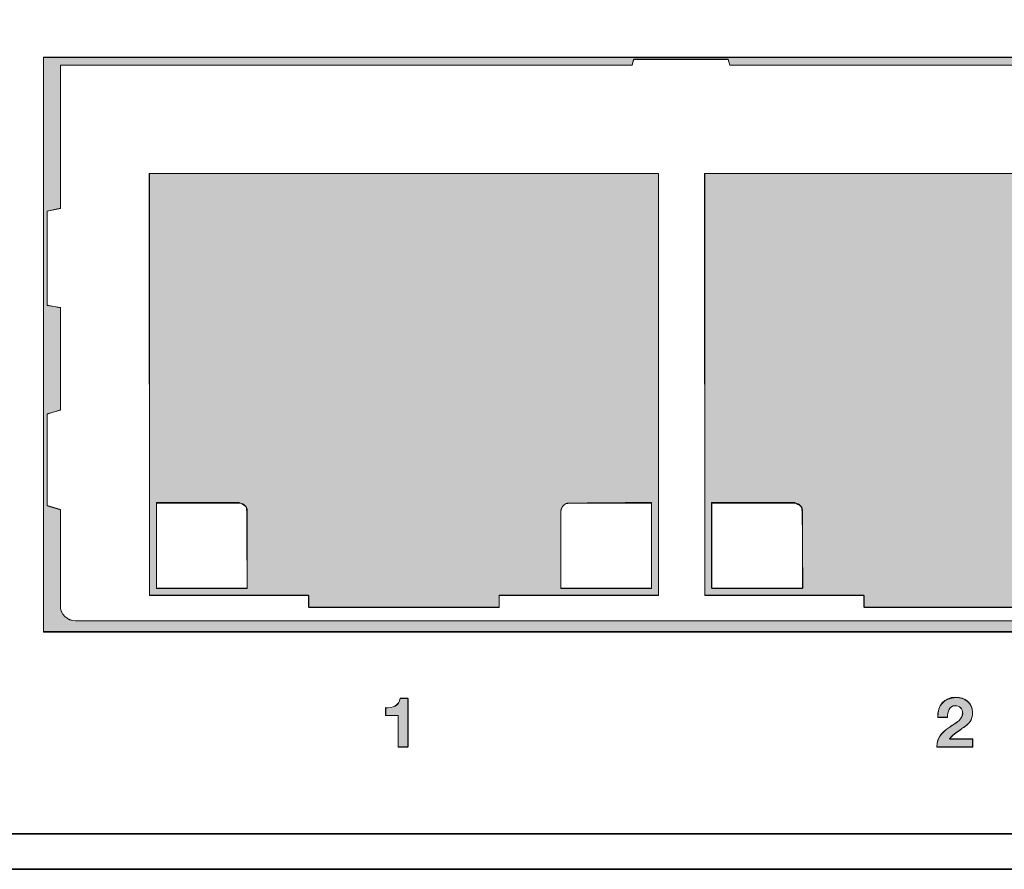
# Model space of a CAD drawing. Units: inches. Extents: x -4 to 15, y -0.5 to 9.
# Drawn here: x 1.8 to 2.8, y 4.3 to 5.1 of the extents above; entities that cross this region are included whole.
import ezdxf

# ---------------------------------------------------------------- set-up
doc = ezdxf.new("R2010")
doc.units = ezdxf.units.IN
doc.header["$MEASUREMENT"] = 0
for name, color, linetype in [(' Rear Chassis', 7, 'Continuous'), (' Rear Components', 7, 'Continuous'), ('Rear Art', 7, 'Continuous')]:
    doc.layers.add(name, color=color, linetype=linetype)

# ---------------------------------------------------------------- blocks, each defined once
blk = doc.blocks.new('block 346')
at = {"layer": ' Rear Chassis', "color": 179, "lineweight": 35, "true_color": 0x231f20}
blk.add_open_spline([(13.91763, 5.99627), (13.91763, 5.99627), (13.91763, 4.31422), (13.91763, 4.31422), (13.91763, 4.31268), (13.91625, 4.31127), (13.91462, 4.31127), (13.91462, 4.31127), (-2.92498, 4.31127), (-2.92498, 4.31127), (-2.92657, 4.31127), (-2.92798, 4.31268), (-2.92798, 4.31422), (-2.92798, 4.31422), (-2.92798, 5.99627), (-2.92798, 5.99627), (-2.92798, 5.99627), (-2.96297, 5.99627), (-2.96297, 5.99627), (-2.96297, 5.99627), (-2.96297, 4.31422), (-2.96297, 4.31422), (-2.9629, 4.29325), (-2.94599, 4.27631), (-2.92498, 4.27625), (-2.92498, 4.27625), (13.91462, 4.27625), (13.91462, 4.27625), (13.93561, 4.27627), (13.95257, 4.29323), (13.95262, 4.31422), (13.95262, 4.31422), (13.95262, 5.99627), (13.95262, 5.99627), (13.95262, 5.99627), (13.91763, 5.99627), (13.91763, 5.99627)], degree=3, knots=[0, 0, 0, 0, 1, 1, 1, 2, 2, 2, 3, 3, 3, 4, 4, 4, 5, 5, 5, 6, 6, 6, 7, 7, 7, 8, 8, 8, 9, 9, 9, 10, 10, 10, 11, 11, 11, 12, 12, 12, 12], dxfattribs=at)
blk = doc.blocks.new('block 347')
at = {"layer": ' Rear Chassis', "color": 179, "lineweight": 35, "true_color": 0x231f20}
blk.add_open_spline([(13.91763, 5.99627), (13.91763, 5.99627), (13.91763, 4.31421), (13.91763, 4.31421), (13.91763, 4.31269), (13.91625, 4.31128), (13.91462, 4.31128), (13.91462, 4.31128), (-2.92498, 4.31128), (-2.92498, 4.31128), (-2.92657, 4.31128), (-2.92798, 4.31269), (-2.92798, 4.31421), (-2.92798, 4.31421), (-2.92798, 5.99627), (-2.92798, 5.99627), (-2.92798, 5.99627), (13.91763, 5.99627), (13.91763, 5.99627)], degree=3, knots=[0, 0, 0, 0, 1, 1, 1, 2, 2, 2, 3, 3, 3, 4, 4, 4, 5, 5, 5, 6, 6, 6, 6], dxfattribs=at)
blk = doc.blocks.new('block 388')
at = {"layer": ' Rear Components', "lineweight": 0}
blk.add_lwpolyline([(1.81765, 5.08143), (1.81765, 4.51144), (3.08266, 4.51144), (3.08266, 5.08143), (1.81765, 5.08143)], dxfattribs=at)
blk = doc.blocks.new('block 389')
at = {"layer": ' Rear Components', "lineweight": 0}
blk.add_open_spline([(3.07905, 4.83449), (3.07905, 4.83449), (3.06529, 4.83227), (3.06529, 4.83227), (3.06529, 4.83227), (3.06529, 4.7313), (3.06529, 4.7313), (3.06529, 4.7313), (3.07905, 4.72936), (3.07905, 4.72936), (3.07905, 4.72936), (3.07905, 4.63574), (3.07905, 4.63574), (3.07905, 4.63574), (3.06529, 4.6331), (3.06529, 4.6331), (3.06529, 4.6331), (3.06529, 4.53755), (3.06529, 4.53755), (3.06529, 4.52922), (3.0585, 4.52255), (3.05029, 4.52255), (3.05029, 4.52255), (1.84919, 4.52255), (1.84919, 4.52255), (1.841, 4.52255), (1.83419, 4.52922), (1.83419, 4.53755), (1.83419, 4.53755), (1.83419, 4.63269), (1.83419, 4.63269), (1.83419, 4.63269), (1.82113, 4.63672), (1.82113, 4.63672), (1.82113, 4.63672), (1.82113, 4.72755), (1.82113, 4.72755), (1.82113, 4.72755), (1.83419, 4.73172), (1.83419, 4.73172), (1.83419, 4.73172), (1.83419, 4.83282), (1.83419, 4.83282), (1.83419, 4.83282), (1.82113, 4.83546), (1.82113, 4.83546), (1.82113, 4.83546), (1.82113, 4.92866), (1.82113, 4.92866), (1.82113, 4.92866), (1.83419, 4.93144), (1.83419, 4.93144), (1.83419, 4.93144), (1.83419, 5.07338), (1.83419, 5.07338), (1.83419, 5.07338), (2.40099, 5.07338), (2.40099, 5.07338), (2.40099, 5.07338), (2.40238, 5.07907), (2.40238, 5.07907), (2.40238, 5.07907), (2.49627, 5.07907), (2.49627, 5.07907), (2.49627, 5.07907), (2.4978, 5.07338), (2.4978, 5.07338), (2.4978, 5.07338), (3.06529, 5.07338), (3.06529, 5.07338), (3.06529, 5.07338), (3.06529, 4.93088), (3.06529, 4.93088), (3.06529, 4.93088), (3.07905, 4.92824), (3.07905, 4.92824), (3.07905, 4.92824), (3.07905, 4.83449), (3.07905, 4.83449)], degree=3, knots=[0, 0, 0, 0, 1, 1, 1, 2, 2, 2, 3, 3, 3, 4, 4, 4, 5, 5, 5, 6, 6, 6, 7, 7, 7, 8, 8, 8, 9, 9, 9, 10, 10, 10, 11, 11, 11, 12, 12, 12, 13, 13, 13, 14, 14, 14, 15, 15, 15, 16, 16, 16, 17, 17, 17, 18, 18, 18, 19, 19, 19, 20, 20, 20, 21, 21, 21, 22, 22, 22, 23, 23, 23, 24, 24, 24, 25, 25, 25, 26, 26, 26, 26], dxfattribs=at)
blk = doc.blocks.new('block 387')
at = {"layer": ' Rear Components'}
for name in ['block 388', 'block 389']:
    blk.add_blockref(name, (0, 0), dxfattribs=at)
blk = doc.blocks.new('block 386')
at = {"layer": ' Rear Components'}
blk.add_blockref('block 387', (0, 0), dxfattribs=at)
blk = doc.blocks.new('block 391')
at = {"layer": ' Rear Components', "lineweight": 0}
blk.add_lwpolyline([(2.97742, 4.54753), (2.97746, 4.96614), (2.47274, 4.96614), (2.47287, 4.54753), (2.63079, 4.54753), (2.63079, 4.53585), (2.8194, 4.53585), (2.8194, 4.54753), (2.97742, 4.54753)], dxfattribs=at)
blk = doc.blocks.new('block 392')
at = {"layer": ' Rear Components', "lineweight": 0}
blk.add_open_spline([(2.56981, 4.55448), (2.56981, 4.55448), (2.47982, 4.55448), (2.47982, 4.55448), (2.47982, 4.55448), (2.47982, 4.63933), (2.47982, 4.63933), (2.47982, 4.63933), (2.56175, 4.63933), (2.56175, 4.63933), (2.56342, 4.63933), (2.56509, 4.63877), (2.56649, 4.63781), (2.56745, 4.63711), (2.56843, 4.63614), (2.56898, 4.63503), (2.56954, 4.63405), (2.56981, 4.63267), (2.56981, 4.63127), (2.56981, 4.63127), (2.56981, 4.55448), (2.56981, 4.55448)], degree=3, knots=[0, 0, 0, 0, 1, 1, 1, 2, 2, 2, 3, 3, 3, 4, 4, 4, 5, 5, 5, 6, 6, 6, 7, 7, 7, 7], dxfattribs=at)
blk = doc.blocks.new('block 393')
at = {"layer": ' Rear Components', "lineweight": 0}
blk.add_open_spline([(2.97038, 4.55448), (2.97038, 4.55448), (2.88079, 4.55448), (2.88079, 4.55448), (2.88079, 4.55448), (2.88079, 4.63127), (2.88079, 4.63127), (2.88079, 4.63447), (2.88287, 4.63753), (2.88593, 4.63891), (2.88593, 4.63891), (2.88634, 4.63906), (2.8869, 4.63919), (2.88745, 4.63919), (2.88814, 4.63933), (2.88885, 4.63933), (2.88885, 4.63933), (2.97038, 4.63933), (2.97038, 4.63933), (2.97038, 4.63933), (2.97038, 4.55448), (2.97038, 4.55448)], degree=3, knots=[0, 0, 0, 0, 1, 1, 1, 2, 2, 2, 3, 3, 3, 4, 4, 4, 5, 5, 5, 6, 6, 6, 7, 7, 7, 7], dxfattribs=at)
blk = doc.blocks.new('block 390')
at = {"layer": ' Rear Components'}
for name in ['block 391', 'block 392', 'block 393']:
    blk.add_blockref(name, (0, 0), dxfattribs=at)
blk = doc.blocks.new('block 395')
at = {"layer": ' Rear Components', "lineweight": 0}
blk.add_lwpolyline([(2.42707, 4.54753), (2.42711, 4.96614), (1.92239, 4.96614), (1.92253, 4.54753), (2.08044, 4.54753), (2.08044, 4.53585), (2.26906, 4.53585), (2.26906, 4.54753), (2.42707, 4.54753)], dxfattribs=at)
blk = doc.blocks.new('block 396')
at = {"layer": ' Rear Components', "lineweight": 0}
blk.add_open_spline([(2.01946, 4.55448), (2.01946, 4.55448), (1.92947, 4.55448), (1.92947, 4.55448), (1.92947, 4.55448), (1.92947, 4.63933), (1.92947, 4.63933), (1.92947, 4.63933), (2.01141, 4.63933), (2.01141, 4.63933), (2.01308, 4.63933), (2.01474, 4.63877), (2.01614, 4.63781), (2.0171, 4.63711), (2.01808, 4.63614), (2.01864, 4.63503), (2.01919, 4.63405), (2.01946, 4.63267), (2.01946, 4.63127), (2.01946, 4.63127), (2.01946, 4.55448), (2.01946, 4.55448)], degree=3, knots=[0, 0, 0, 0, 1, 1, 1, 2, 2, 2, 3, 3, 3, 4, 4, 4, 5, 5, 5, 6, 6, 6, 7, 7, 7, 7], dxfattribs=at)
blk = doc.blocks.new('block 397')
at = {"layer": ' Rear Components', "lineweight": 0}
blk.add_open_spline([(2.42003, 4.55448), (2.42003, 4.55448), (2.33044, 4.55448), (2.33044, 4.55448), (2.33044, 4.55448), (2.33044, 4.63127), (2.33044, 4.63127), (2.33044, 4.63447), (2.33252, 4.63753), (2.33558, 4.63891), (2.33558, 4.63891), (2.33599, 4.63906), (2.33655, 4.63919), (2.3371, 4.63919), (2.3378, 4.63933), (2.3385, 4.63933), (2.3385, 4.63933), (2.42003, 4.63933), (2.42003, 4.63933), (2.42003, 4.63933), (2.42003, 4.55448), (2.42003, 4.55448)], degree=3, knots=[0, 0, 0, 0, 1, 1, 1, 2, 2, 2, 3, 3, 3, 4, 4, 4, 5, 5, 5, 6, 6, 6, 7, 7, 7, 7], dxfattribs=at)
blk = doc.blocks.new('block 394')
at = {"layer": ' Rear Components'}
for name in ['block 395', 'block 396', 'block 397']:
    blk.add_blockref(name, (0, 0), dxfattribs=at)
blk = doc.blocks.new('block 398')
at = {"layer": ' Rear Components', "true_color": 0x231f20}
h = blk.add_hatch(color=179, dxfattribs=at)
h.dxf.hatch_style = 2
h.paths.add_polyline_path([(1.81759, 5.08119), (1.81759, 4.51185), (3.08272, 4.51185), (3.08272, 5.08119)])
edge = h.paths.add_edge_path()
edge.add_spline(control_points=[(3.07882, 4.83412), (3.07882, 4.83412), (3.06514, 4.83217), (3.06514, 4.83217), (3.06514, 4.83217), (3.06514, 4.73158), (3.06514, 4.73158), (3.06514, 4.73158), (3.07882, 4.72963), (3.07882, 4.72963), (3.07882, 4.72963), (3.07882, 4.63588), (3.07882, 4.63588), (3.07882, 4.63588), (3.06514, 4.63295), (3.06514, 4.63295), (3.06514, 4.63295), (3.06514, 4.53725), (3.06514, 4.53725), (3.06514, 4.52943), (3.05831, 4.5226), (3.0505, 4.5226), (3.0505, 4.5226), (1.84932, 4.5226), (1.84932, 4.5226), (1.84102, 4.5226), (1.83419, 4.52943), (1.83419, 4.53725), (1.83419, 4.53725), (1.83419, 4.63295), (1.83419, 4.63295), (1.83419, 4.63295), (1.821, 4.63685), (1.821, 4.63685), (1.821, 4.63685), (1.821, 4.72767), (1.821, 4.72767), (1.821, 4.72767), (1.83419, 4.73158), (1.83419, 4.73158), (1.83419, 4.73158), (1.83419, 4.83314), (1.83419, 4.83314), (1.83419, 4.83314), (1.821, 4.8351), (1.821, 4.8351), (1.821, 4.8351), (1.821, 4.92885), (1.821, 4.92885), (1.821, 4.92885), (1.83419, 4.93178), (1.83419, 4.93178), (1.83419, 4.93178), (1.83419, 5.07338), (1.83419, 5.07338), (1.83419, 5.07338), (2.40108, 5.07338), (2.40108, 5.07338), (2.40108, 5.07338), (2.40255, 5.07924), (2.40255, 5.07924), (2.40255, 5.07924), (2.4963, 5.07924), (2.4963, 5.07924), (2.4963, 5.07924), (2.49776, 5.07338), (2.49776, 5.07338), (2.49776, 5.07338), (3.06514, 5.07338), (3.06514, 5.07338), (3.06514, 5.07338), (3.06514, 4.9308), (3.06514, 4.9308), (3.06514, 4.9308), (3.07882, 4.92787), (3.07882, 4.92787), (3.07882, 4.92787), (3.07882, 4.83412), (3.07882, 4.83412)], knot_values=[0, 0, 0, 0, 1, 1, 1, 2, 2, 2, 3, 3, 3, 4, 4, 4, 5, 5, 5, 6, 6, 6, 7, 7, 7, 8, 8, 8, 9, 9, 9, 10, 10, 10, 11, 11, 11, 12, 12, 12, 13, 13, 13, 14, 14, 14, 15, 15, 15, 16, 16, 16, 17, 17, 17, 18, 18, 18, 19, 19, 19, 20, 20, 20, 21, 21, 21, 22, 22, 22, 23, 23, 23, 24, 24, 24, 25, 25, 25, 26, 26, 26, 26], degree=3, periodic=1)
h.paths.add_polyline_path([(2.97725, 4.54799), (2.97725, 4.96596), (2.47286, 4.96596), (2.47286, 4.54799), (2.63057, 4.54799), (2.63057, 4.53627), (2.81954, 4.53627), (2.81954, 4.54799)])
edge = h.paths.add_edge_path()
edge.add_spline(control_points=[(2.57003, 4.55482), (2.57003, 4.55482), (2.4797, 4.55482), (2.4797, 4.55482), (2.4797, 4.55482), (2.4797, 4.63978), (2.4797, 4.63978), (2.4797, 4.63978), (2.56173, 4.63978), (2.56173, 4.63978), (2.56759, 4.63685), (2.56856, 4.63588), (2.56905, 4.6349), (2.57003, 4.631), (2.57003, 4.55482), (2.57003, 4.55482)], knot_values=[0, 0, 0, 0, 1, 1, 1, 2, 2, 2, 3, 3, 3, 4, 4, 4, 5, 5, 5, 5], degree=3, periodic=1)
edge = h.paths.add_edge_path()
edge.add_spline(control_points=[(2.97042, 4.55482), (2.97042, 4.55482), (2.88057, 4.55482), (2.88057, 4.55482), (2.88057, 4.55482), (2.88057, 4.631), (2.88057, 4.631), (2.88057, 4.6349), (2.88302, 4.63783), (2.88595, 4.63881), (2.88888, 4.63978), (2.97042, 4.63978), (2.97042, 4.63978), (2.97042, 4.63978), (2.97042, 4.55482), (2.97042, 4.55482)], knot_values=[0, 0, 0, 0, 1, 1, 1, 2, 2, 2, 3, 3, 3, 4, 4, 4, 5, 5, 5, 5], degree=3, periodic=1)
h.paths.add_polyline_path([(2.42696, 4.54799), (2.42696, 4.96596), (1.92257, 4.96596), (1.92257, 4.54799), (2.08028, 4.54799), (2.08028, 4.53627), (2.26925, 4.53627), (2.26925, 4.54799)])
edge = h.paths.add_edge_path()
edge.add_spline(control_points=[(2.01925, 4.55482), (2.01925, 4.55482), (1.9294, 4.55482), (1.9294, 4.55482), (1.9294, 4.55482), (1.9294, 4.63978), (1.9294, 4.63978), (1.9294, 4.63978), (2.01143, 4.63978), (2.01143, 4.63978), (2.01729, 4.63685), (2.01827, 4.63588), (2.01876, 4.6349), (2.01925, 4.631), (2.01925, 4.55482), (2.01925, 4.55482)], knot_values=[0, 0, 0, 0, 1, 1, 1, 2, 2, 2, 3, 3, 3, 4, 4, 4, 5, 5, 5, 5], degree=3, periodic=1)
edge = h.paths.add_edge_path()
edge.add_spline(control_points=[(2.42013, 4.55482), (2.42013, 4.55482), (2.33028, 4.55482), (2.33028, 4.55482), (2.33028, 4.55482), (2.33028, 4.631), (2.33028, 4.631), (2.33028, 4.6349), (2.33272, 4.63783), (2.33565, 4.63881), (2.33858, 4.63978), (2.42013, 4.63978), (2.42013, 4.63978), (2.42013, 4.63978), (2.42013, 4.55482), (2.42013, 4.55482)], knot_values=[0, 0, 0, 0, 1, 1, 1, 2, 2, 2, 3, 3, 3, 4, 4, 4, 5, 5, 5, 5], degree=3, periodic=1)
at = {"layer": ' Rear Components', "lineweight": 0}
for points in [[(1.81759, 5.08119), (1.81759, 4.51185), (3.08272, 4.51185), (3.08272, 5.08119), (1.81759, 5.08119), (1.81759, 5.08119)], [(2.42696, 4.54799), (2.42696, 4.96596), (1.92257, 4.96596), (1.92257, 4.54799), (2.08028, 4.54799), (2.08028, 4.53627), (2.26925, 4.53627), (2.26925, 4.54799), (2.42696, 4.54799), (2.42696, 4.54799)], [(2.97725, 4.54799), (2.97725, 4.96596), (2.47286, 4.96596), (2.47286, 4.54799), (2.63057, 4.54799), (2.63057, 4.53627), (2.81954, 4.53627), (2.81954, 4.54799), (2.97725, 4.54799), (2.97725, 4.54799)]]:
    blk.add_lwpolyline(points, dxfattribs=at)
for points, knots in [([(3.07882, 4.83412), (3.07882, 4.83412), (3.06514, 4.83217), (3.06514, 4.83217), (3.06514, 4.83217), (3.06514, 4.73158), (3.06514, 4.73158), (3.06514, 4.73158), (3.07882, 4.72963), (3.07882, 4.72963), (3.07882, 4.72963), (3.07882, 4.63588), (3.07882, 4.63588), (3.07882, 4.63588), (3.06514, 4.63295), (3.06514, 4.63295), (3.06514, 4.63295), (3.06514, 4.53725), (3.06514, 4.53725), (3.06514, 4.52943), (3.05831, 4.5226), (3.0505, 4.5226), (3.0505, 4.5226), (1.84932, 4.5226), (1.84932, 4.5226), (1.84102, 4.5226), (1.83419, 4.52943), (1.83419, 4.53725), (1.83419, 4.53725), (1.83419, 4.63295), (1.83419, 4.63295), (1.83419, 4.63295), (1.821, 4.63685), (1.821, 4.63685), (1.821, 4.63685), (1.821, 4.72767), (1.821, 4.72767), (1.821, 4.72767), (1.83419, 4.73158), (1.83419, 4.73158), (1.83419, 4.73158), (1.83419, 4.83314), (1.83419, 4.83314), (1.83419, 4.83314), (1.821, 4.8351), (1.821, 4.8351), (1.821, 4.8351), (1.821, 4.92885), (1.821, 4.92885), (1.821, 4.92885), (1.83419, 4.93178), (1.83419, 4.93178), (1.83419, 4.93178), (1.83419, 5.07338), (1.83419, 5.07338), (1.83419, 5.07338), (2.40108, 5.07338), (2.40108, 5.07338), (2.40108, 5.07338), (2.40255, 5.07924), (2.40255, 5.07924), (2.40255, 5.07924), (2.4963, 5.07924), (2.4963, 5.07924), (2.4963, 5.07924), (2.49776, 5.07338), (2.49776, 5.07338), (2.49776, 5.07338), (3.06514, 5.07338), (3.06514, 5.07338), (3.06514, 5.07338), (3.06514, 4.9308), (3.06514, 4.9308), (3.06514, 4.9308), (3.07882, 4.92787), (3.07882, 4.92787), (3.07882, 4.92787), (3.07882, 4.83412), (3.07882, 4.83412)], [0, 0, 0, 0, 1, 1, 1, 2, 2, 2, 3, 3, 3, 4, 4, 4, 5, 5, 5, 6, 6, 6, 7, 7, 7, 8, 8, 8, 9, 9, 9, 10, 10, 10, 11, 11, 11, 12, 12, 12, 13, 13, 13, 14, 14, 14, 15, 15, 15, 16, 16, 16, 17, 17, 17, 18, 18, 18, 19, 19, 19, 20, 20, 20, 21, 21, 21, 22, 22, 22, 23, 23, 23, 24, 24, 24, 25, 25, 25, 26, 26, 26, 26]), ([(2.01925, 4.55482), (2.01925, 4.55482), (1.9294, 4.55482), (1.9294, 4.55482), (1.9294, 4.55482), (1.9294, 4.63978), (1.9294, 4.63978), (1.9294, 4.63978), (2.01143, 4.63978), (2.01143, 4.63978), (2.01729, 4.63685), (2.01827, 4.63588), (2.01876, 4.6349), (2.01925, 4.631), (2.01925, 4.55482), (2.01925, 4.55482)], [0, 0, 0, 0, 1, 1, 1, 2, 2, 2, 3, 3, 3, 4, 4, 4, 5, 5, 5, 5]), ([(2.42013, 4.55482), (2.42013, 4.55482), (2.33028, 4.55482), (2.33028, 4.55482), (2.33028, 4.55482), (2.33028, 4.631), (2.33028, 4.631), (2.33028, 4.6349), (2.33272, 4.63783), (2.33565, 4.63881), (2.33858, 4.63978), (2.42013, 4.63978), (2.42013, 4.63978), (2.42013, 4.63978), (2.42013, 4.55482), (2.42013, 4.55482)], [0, 0, 0, 0, 1, 1, 1, 2, 2, 2, 3, 3, 3, 4, 4, 4, 5, 5, 5, 5]), ([(2.57003, 4.55482), (2.57003, 4.55482), (2.4797, 4.55482), (2.4797, 4.55482), (2.4797, 4.55482), (2.4797, 4.63978), (2.4797, 4.63978), (2.4797, 4.63978), (2.56173, 4.63978), (2.56173, 4.63978), (2.56759, 4.63685), (2.56856, 4.63588), (2.56905, 4.6349), (2.57003, 4.631), (2.57003, 4.55482), (2.57003, 4.55482)], [0, 0, 0, 0, 1, 1, 1, 2, 2, 2, 3, 3, 3, 4, 4, 4, 5, 5, 5, 5])]:
    blk.add_open_spline(points, degree=3, knots=knots, dxfattribs=at)
blk = doc.blocks.new('block 4313')
at = {"layer": 'Rear Art', "lineweight": 0}
blk.add_open_spline([(2.17879, 4.39727), (2.17879, 4.39727), (2.16892, 4.39727), (2.16892, 4.39727), (2.16892, 4.39727), (2.16892, 4.42883), (2.16892, 4.42883), (2.16892, 4.42883), (2.15668, 4.42883), (2.15668, 4.42883), (2.15668, 4.42883), (2.15668, 4.43627), (2.15668, 4.43627), (2.16356, 4.43613), (2.16989, 4.43849), (2.17094, 4.44594), (2.17094, 4.44594), (2.17879, 4.44594), (2.17879, 4.44594), (2.17879, 4.44594), (2.17879, 4.39727), (2.17879, 4.39727)], degree=3, knots=[0, 0, 0, 0, 1, 1, 1, 2, 2, 2, 3, 3, 3, 4, 4, 4, 5, 5, 5, 6, 6, 6, 7, 7, 7, 7], dxfattribs=at)
blk = doc.blocks.new('block 4314')
at = {"layer": 'Rear Art', "true_color": 0x231f20}
h = blk.add_hatch(color=179, dxfattribs=at)
h.dxf.hatch_style = 2
edge = h.paths.add_edge_path()
edge.add_spline(control_points=[(2.17891, 4.3976), (2.17891, 4.3976), (2.16915, 4.3976), (2.16915, 4.3976), (2.16915, 4.3976), (2.16915, 4.42885), (2.16915, 4.42885), (2.16915, 4.42885), (2.15645, 4.42885), (2.15645, 4.42885), (2.15645, 4.42885), (2.15645, 4.43666), (2.15645, 4.43666), (2.16378, 4.43568), (2.17013, 4.43861), (2.1711, 4.44545), (2.1711, 4.44545), (2.17891, 4.44545), (2.17891, 4.44545), (2.17891, 4.44545), (2.17891, 4.3976), (2.17891, 4.3976)], knot_values=[0, 0, 0, 0, 1, 1, 1, 2, 2, 2, 3, 3, 3, 4, 4, 4, 5, 5, 5, 6, 6, 6, 7, 7, 7, 7], degree=3, periodic=1)
at = {"layer": 'Rear Art', "lineweight": 0}
blk.add_open_spline([(2.17891, 4.3976), (2.17891, 4.3976), (2.16915, 4.3976), (2.16915, 4.3976), (2.16915, 4.3976), (2.16915, 4.42885), (2.16915, 4.42885), (2.16915, 4.42885), (2.15645, 4.42885), (2.15645, 4.42885), (2.15645, 4.42885), (2.15645, 4.43666), (2.15645, 4.43666), (2.16378, 4.43568), (2.17013, 4.43861), (2.1711, 4.44545), (2.1711, 4.44545), (2.17891, 4.44545), (2.17891, 4.44545), (2.17891, 4.44545), (2.17891, 4.3976), (2.17891, 4.3976)], degree=3, knots=[0, 0, 0, 0, 1, 1, 1, 2, 2, 2, 3, 3, 3, 4, 4, 4, 5, 5, 5, 6, 6, 6, 7, 7, 7, 7], dxfattribs=at)
blk = doc.blocks.new('block 4315')
at = {"layer": 'Rear Art', "lineweight": 0}
blk.add_open_spline([(2.70406, 4.42723), (2.70372, 4.43835), (2.71004, 4.4469), (2.72172, 4.4469), (2.73062, 4.4469), (2.7384, 4.4412), (2.7384, 4.43168), (2.7384, 4.42438), (2.73451, 4.42036), (2.72971, 4.41694), (2.72492, 4.41353), (2.71922, 4.41075), (2.71567, 4.40575), (2.71567, 4.40575), (2.73869, 4.40575), (2.73869, 4.40575), (2.73869, 4.40575), (2.73869, 4.39727), (2.73869, 4.39727), (2.73869, 4.39727), (2.70295, 4.39727), (2.70295, 4.39727), (2.70302, 4.40853), (2.70991, 4.41333), (2.71832, 4.41903), (2.72263, 4.42194), (2.72846, 4.42494), (2.72853, 4.43091), (2.72853, 4.43551), (2.72548, 4.43842), (2.72123, 4.43842), (2.7154, 4.43842), (2.71351, 4.43237), (2.71351, 4.42723), (2.71351, 4.42723), (2.70406, 4.42723), (2.70406, 4.42723)], degree=3, knots=[0, 0, 0, 0, 1, 1, 1, 2, 2, 2, 3, 3, 3, 4, 4, 4, 5, 5, 5, 6, 6, 6, 7, 7, 7, 8, 8, 8, 9, 9, 9, 10, 10, 10, 11, 11, 11, 12, 12, 12, 12], dxfattribs=at)
blk = doc.blocks.new('block 4316')
at = {"layer": 'Rear Art', "true_color": 0x231f20}
h = blk.add_hatch(color=179, dxfattribs=at)
h.dxf.hatch_style = 2
edge = h.paths.add_edge_path()
edge.add_spline(control_points=[(2.70382, 4.42689), (2.70382, 4.43861), (2.71016, 4.44642), (2.72188, 4.44642), (2.73067, 4.44642), (2.73848, 4.44154), (2.73848, 4.43178), (2.73848, 4.42396), (2.73458, 4.42006), (2.7297, 4.41713), (2.72481, 4.41322), (2.71944, 4.41029), (2.71554, 4.40541), (2.71554, 4.40541), (2.73848, 4.40541), (2.73848, 4.40541), (2.73848, 4.40541), (2.73848, 4.3976), (2.73848, 4.3976), (2.73848, 4.3976), (2.70284, 4.3976), (2.70284, 4.3976), (2.70284, 4.40834), (2.70968, 4.41322), (2.71847, 4.41908), (2.72286, 4.42201), (2.72823, 4.42494), (2.72872, 4.4308), (2.72872, 4.43568), (2.7253, 4.43861), (2.72139, 4.43861), (2.71554, 4.43861), (2.71358, 4.43275), (2.71358, 4.42689), (2.71358, 4.42689), (2.70382, 4.42689), (2.70382, 4.42689)], knot_values=[0, 0, 0, 0, 1, 1, 1, 2, 2, 2, 3, 3, 3, 4, 4, 4, 5, 5, 5, 6, 6, 6, 7, 7, 7, 8, 8, 8, 9, 9, 9, 10, 10, 10, 11, 11, 11, 12, 12, 12, 12], degree=3, periodic=1)
at = {"layer": 'Rear Art', "lineweight": 0}
blk.add_open_spline([(2.70382, 4.42689), (2.70382, 4.43861), (2.71016, 4.44642), (2.72188, 4.44642), (2.73067, 4.44642), (2.73848, 4.44154), (2.73848, 4.43178), (2.73848, 4.42396), (2.73458, 4.42006), (2.7297, 4.41713), (2.72481, 4.41322), (2.71944, 4.41029), (2.71554, 4.40541), (2.71554, 4.40541), (2.73848, 4.40541), (2.73848, 4.40541), (2.73848, 4.40541), (2.73848, 4.3976), (2.73848, 4.3976), (2.73848, 4.3976), (2.70284, 4.3976), (2.70284, 4.3976), (2.70284, 4.40834), (2.70968, 4.41322), (2.71847, 4.41908), (2.72286, 4.42201), (2.72823, 4.42494), (2.72872, 4.4308), (2.72872, 4.43568), (2.7253, 4.43861), (2.72139, 4.43861), (2.71554, 4.43861), (2.71358, 4.43275), (2.71358, 4.42689), (2.71358, 4.42689), (2.70382, 4.42689), (2.70382, 4.42689)], degree=3, knots=[0, 0, 0, 0, 1, 1, 1, 2, 2, 2, 3, 3, 3, 4, 4, 4, 5, 5, 5, 6, 6, 6, 7, 7, 7, 8, 8, 8, 9, 9, 9, 10, 10, 10, 11, 11, 11, 12, 12, 12, 12], dxfattribs=at)
blk = doc.blocks.new('block 2995')
at = {"layer": 'Rear Art'}
for name in ['block 4314', 'block 4313', 'block 4316', 'block 4315']:
    blk.add_blockref(name, (0, 0), dxfattribs=at)

msp = doc.modelspace()

# ---------------------------------------------------------------- block references
at = {"layer": ' Rear Chassis'}
for name in ['block 346', 'block 347']:
    msp.add_blockref(name, (0, 0), dxfattribs=at)
at = {"layer": ' Rear Components'}
for name in ['block 398', 'block 386', 'block 394', 'block 390']:
    msp.add_blockref(name, (0, 0), dxfattribs=at)
at = {"layer": 'Rear Art'}
msp.add_blockref('block 2995', (0, 0), dxfattribs=at)

doc.saveas('drawing.dxf')
